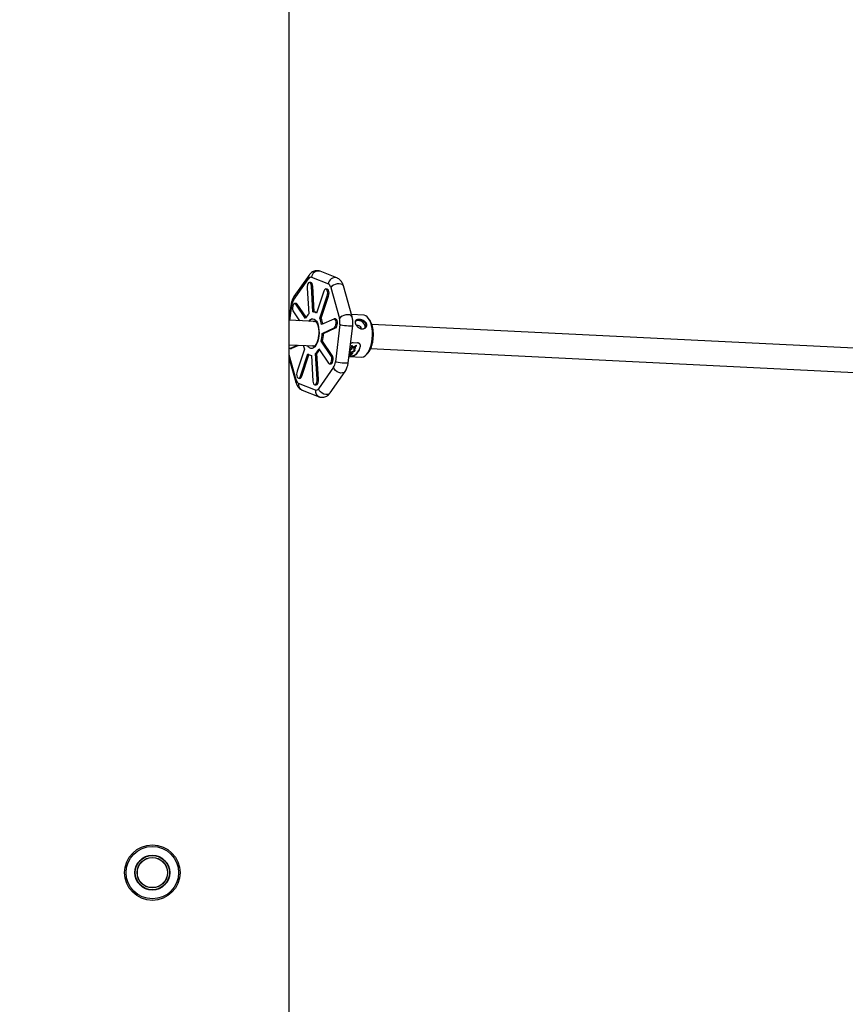
# Model space of a CAD drawing. Units: millimetres. Extents: x -5000 to 5000, y -5000 to 5000.
# Drawn here: x 744 to 1287, y 1513 to 2161 of the extents above; entities that cross this region are included whole.
import ezdxf

# ---------------------------------------------------------------- set-up
doc = ezdxf.new("R2010")
doc.units = ezdxf.units.MM

msp = doc.modelspace()

# ---------------------------------------------------------------- linework, layer by layer
at = {"color": 7, "linetype": 'Continuous', "lineweight": 25}
for p, q in [((920.78, 868.06), (920.78, 2455.4)), ((923.61, 1976.75), (933.55, 1990.94)), ((933.85, 1993.32), (923.91, 1979.14)), ((935.47, 1991.83), (946.56, 1987.45)), ((952.21, 1991.44), (941.12, 1995.82)), ((932.62, 1984.77), (933.68, 1967.78)), ((935.03, 1988.37), (934.14, 1988.41)), ((936.42, 1969.06), (935.37, 1986.05)), ((935.37, 1986.05), (936.26, 1986.01)), ((937.31, 1969.03), (936.26, 1986.01)), ((945.75, 1984.13), (944.86, 1984.17)), ((948.11, 1985.18), (953.85, 1964.8)), ((962.18, 1965.83), (956.43, 1986.21)), ((943.62, 1982.8), (938.73, 1968.15)), ((940.93, 1964.92), (945.82, 1979.56)), ((941.81, 1964.88), (946.7, 1979.52)), ((945.82, 1979.56), (946.7, 1979.52)), ((921.95, 1973.56), (920.78, 1963.91)), ((925.42, 1974.66), (924.54, 1974.7)), ((931.61, 1964.84), (925.23, 1974.23)), ((925.23, 1974.23), (926.12, 1974.18)), ((931.99, 1965.55), (926.12, 1974.18)), ((923.55, 1969.18), (927.62, 1963.19)), ((937.49, 1969.02), (936.6, 1969.06)), ((940.93, 1964.92), (941.81, 1964.88)), ((950.09, 1964.4), (942.12, 1960.69)), ((951.31, 1964.43), (950.42, 1964.47)), ((969.83, 1966.93), (961.75, 1967.32)), ((973.93, 1963.44), (973.02, 1964.77)), ((938.21, 1962.67), (920.73, 1963.53)), ((937.49, 1962.71), (937.96, 1962.9)), ((942.48, 1954.83), (950.45, 1958.55)), ((943.37, 1954.79), (951.34, 1958.51)), ((950.45, 1958.55), (951.34, 1958.51)), ((954.11, 1960.69), (951.14, 1936.26)), ((959.6, 1935.52), (962.57, 1959.96)), ((1330.03, 1943.44), (975.06, 1960.86)), ((942.48, 1954.83), (943.37, 1954.79)), ((920.78, 1947.51), (937.4, 1946.69)), ((921.38, 1945.08), (922.26, 1945.04)), ((921.7, 1945.15), (926.2, 1947.24)), ((921.7, 1945.15), (922.59, 1945.11)), ((922.26, 1945.04), (922.59, 1945.11)), ((922.59, 1945.11), (927.08, 1947.2)), ((930.87, 1944.64), (925.98, 1930)), ((937.27, 1946.45), (936.71, 1946.73)), ((940.18, 1944.72), (946.56, 1935.33)), ((948.25, 1940.38), (941.87, 1949.76)), ((941.87, 1949.76), (942.75, 1949.72)), ((949.14, 1940.33), (942.75, 1949.72)), ((961.33, 1945.24), (961.3, 1945.3)), ((964.44, 1945.09), (961.33, 1945.24)), ((961.4, 1945.55), (962.58, 1945.49)), ((961.43, 1945.49), (961.4, 1945.55)), ((961.43, 1945.49), (962.61, 1945.43)), ((961.67, 1944.66), (961.64, 1944.72)), ((961.86, 1946.7), (961.82, 1946.75)), ((961.98, 1947.09), (961.94, 1947.14)), ((962.61, 1945.43), (962.58, 1945.49)), ((962.88, 1945.57), (962.85, 1945.63)), ((962.96, 1948.88), (965.62, 1948.75)), ((963, 1945.47), (964.5, 1945.39)), ((963.04, 1945.41), (964.54, 1945.33)), ((963.35, 1944.37), (963.32, 1944.43)), ((963.63, 1944.56), (963.6, 1944.63)), ((964.54, 1945.33), (964.5, 1945.39)), ((965.12, 1947.06), (965.08, 1947.1)), ((967.55, 1945.95), (967.46, 1946.09)), ((974.36, 1944.88), (1329.28, 1927.46)), ((920.78, 1938.27), (925.12, 1922.87)), ((928.18, 1926.76), (933.07, 1941.4)), ((929.06, 1926.72), (933.8, 1940.9)), ((935.2, 1940.49), (935.37, 1940.49)), ((935.37, 1940.49), (936.42, 1923.5)), ((939.17, 1924.78), (938.12, 1941.77)), ((938.12, 1941.77), (939.01, 1941.73)), ((940.06, 1924.74), (939.01, 1941.73)), ((948.25, 1940.38), (949.14, 1940.33)), ((960.12, 1939.77), (968.48, 1939.36)), ((960.16, 1940.13), (960.28, 1940.12)), ((960.17, 1940.22), (960.28, 1940.22)), ((961.11, 1940.51), (960.21, 1940.55)), ((960.23, 1940.65), (961.25, 1940.6)), ((960.24, 1940.75), (961.24, 1940.7)), ((960.43, 1940.96), (960.26, 1940.97)), ((960.28, 1941.1), (960.55, 1941.08)), ((960.28, 1940.12), (960.28, 1940.22)), ((960.29, 1941.19), (960.54, 1941.17)), ((961.25, 1941.8), (960.37, 1941.84)), ((960.39, 1942.01), (961.4, 1941.96)), ((960.4, 1942.09), (961.38, 1942.04)), ((960.55, 1941.08), (960.54, 1941.17)), ((960.97, 1941.07), (960.96, 1941.16)), ((961.25, 1940.6), (961.24, 1940.7)), ((961.4, 1941.96), (961.38, 1942.04)), ((961.5, 1942.54), (961.48, 1942.62)), ((961.92, 1941.38), (961.9, 1941.47)), ((963.24, 1939.95), (963.23, 1940.2)), ((963.42, 1943.46), (963.39, 1943.53)), ((971.86, 1941.19), (972.92, 1942.45)), ((949.96, 1932.71), (940.02, 1918.53)), ((947.26, 1934.86), (948.15, 1934.81)), ((926.93, 1925.38), (927.82, 1925.34)), ((928.18, 1926.76), (929.06, 1926.72)), ((939.17, 1924.78), (940.06, 1924.74)), ((947.7, 1915.75), (957.64, 1929.94)), ((938.1, 1917.63), (927, 1922.02)), ((937.65, 1921.15), (938.54, 1921.1)), ((929.34, 1917.63), (940.43, 1913.25))]:
    msp.add_line(p, q, dxfattribs=at)
at = {"color": 8, "linetype": 'Continuous', "lineweight": 25}
for p, q in [((921.25, 1963.51), (922.42, 1973.21)), ((925.46, 1924.29), (920.78, 1940.89))]:
    msp.add_line(p, q, dxfattribs=at)
at = {"color": 7, "linetype": 'Continuous', "lineweight": 25, "flags": 128}
for points in [[(935.37, 1986.05), (935.22, 1987.02), (934.93, 1987.79), (934.53, 1988.27), (934.06, 1988.41), (933.58, 1988.19), (933.15, 1987.63), (932.83, 1986.8), (932.64, 1985.81), (932.62, 1984.77)], [(936.26, 1986.01), (936.11, 1986.97), (935.82, 1987.74), (935.41, 1988.23), (935.03, 1988.37)], [(945.82, 1979.56), (946.04, 1980.52), (946.1, 1981.56), (946, 1982.55), (945.74, 1983.38), (945.36, 1983.94), (944.9, 1984.17), (944.42, 1984.04), (943.97, 1983.56), (943.62, 1982.8)], [(946.7, 1979.52), (946.93, 1980.48), (946.99, 1981.52), (946.88, 1982.51), (946.63, 1983.34), (946.24, 1983.9), (945.78, 1984.13), (945.75, 1984.13)], [(925.23, 1974.23), (924.8, 1974.63), (924.33, 1974.68), (923.86, 1974.37), (923.45, 1973.73), (923.16, 1972.86), (923.01, 1971.84), (923.04, 1970.81), (923.22, 1969.89), (923.55, 1969.18)], [(926.12, 1974.18), (925.69, 1974.58), (925.42, 1974.66)], [(950.45, 1958.55), (950.91, 1958.94), (951.29, 1959.65), (951.55, 1960.57), (951.66, 1961.6), (951.59, 1962.62), (951.37, 1963.5), (951.02, 1964.13), (950.57, 1964.45), (950.09, 1964.4)], [(951.34, 1958.51), (951.8, 1958.9), (952.18, 1959.6), (952.44, 1960.52), (952.54, 1961.56), (952.48, 1962.57), (952.26, 1963.45), (951.9, 1964.09), (951.46, 1964.4), (951.31, 1964.43)], [(968.48, 1939.36), (968.65, 1939.36), (969.67, 1939.54), (970.69, 1940.08), (971.66, 1940.96), (972.57, 1942.15), (973.39, 1943.63), (974.1, 1945.36), (974.68, 1947.28), (975.12, 1949.36), (975.4, 1951.54), (975.53, 1953.75), (975.48, 1955.95), (975.28, 1958.08), (974.91, 1960.08), (974.4, 1961.91), (973.75, 1963.5), (972.98, 1964.83), (972.12, 1965.85), (971.17, 1966.54), (970.18, 1966.89), (969.83, 1966.93)], [(936.6, 1962.75), (937.23, 1962.97), (937.64, 1963)], [(970.62, 1958.23), (970.74, 1958.59), (970.79, 1959.49), (970.51, 1960.46), (969.95, 1961.4), (969.13, 1962.23), (968.14, 1962.87), (967.07, 1963.27), (966.01, 1963.39), (965.05, 1963.23), (964.36, 1962.85)], [(965.13, 1960.14), (965.33, 1960.24), (965.9, 1960.32), (966.52, 1960.19), (967.11, 1959.85), (967.58, 1959.37), (967.85, 1958.81), (967.89, 1958.27), (967.73, 1957.89)], [(920.78, 1945.43), (920.78, 1945.42), (921.22, 1945.11), (921.7, 1945.15)], [(936.87, 1946.42), (936.43, 1946.48), (935.82, 1946.77)], [(946.56, 1935.33), (946.99, 1934.93), (947.47, 1934.88), (947.94, 1935.19), (948.34, 1935.82), (948.64, 1936.7), (948.78, 1937.71), (948.76, 1938.75), (948.57, 1939.67), (948.25, 1940.38)], [(948.15, 1934.81), (948.35, 1934.84), (948.82, 1935.15), (949.23, 1935.78), (949.52, 1936.65), (949.67, 1937.67), (949.65, 1938.7), (949.46, 1939.63), (949.14, 1940.33)], [(925.98, 1930), (925.76, 1929.03), (925.69, 1928), (925.8, 1927), (926.06, 1926.17), (926.44, 1925.61), (926.9, 1925.38), (927.38, 1925.52), (927.82, 1925.99), (928.18, 1926.76)], [(936.42, 1923.5), (936.57, 1922.54), (936.86, 1921.77), (937.27, 1921.29), (937.74, 1921.15), (938.22, 1921.37), (938.64, 1921.93), (938.97, 1922.75), (939.15, 1923.74), (939.17, 1924.78)], [(938.54, 1921.1), (938.63, 1921.1), (939.1, 1921.33), (939.53, 1921.88), (939.85, 1922.71), (940.04, 1923.7), (940.06, 1924.74)]]:
    msp.add_lwpolyline(points, dxfattribs=at)
at = {"color": 8, "linetype": 'Continuous', "lineweight": 25, "flags": 128}
for points in [[(956.43, 1986.21), (956.29, 1986.53), (955.72, 1987.07), (954.82, 1987.43), (953.67, 1987.56), (952.38, 1987.46), (951.07, 1987.13), (949.84, 1986.61), (948.83, 1985.94), (948.11, 1985.18)], [(921.95, 1973.56), (922.01, 1973.44), (922.42, 1973.21)], [(933.69, 1962.9), (933.82, 1963.07), (934.62, 1963.91), (935.46, 1964.41), (936.32, 1964.57), (937.17, 1964.37), (937.97, 1963.83), (938.69, 1962.96), (939.32, 1961.79), (939.82, 1960.37)], [(962.18, 1965.83), (962.04, 1966.15), (961.47, 1966.69), (960.57, 1967.05), (959.42, 1967.18), (958.13, 1967.08), (956.81, 1966.75), (955.59, 1966.23), (954.57, 1965.56), (953.85, 1964.8)], [(939.82, 1960.37), (940.17, 1958.75), (940.38, 1956.98), (940.42, 1955.14), (940.3, 1953.28), (940.02, 1951.48), (939.59, 1949.79), (939.02, 1948.29), (938.35, 1947.02), (937.58, 1946.03), (936.76, 1945.35), (935.9, 1945.02), (935.04, 1945.04), (934.22, 1945.41), (933.45, 1946.12), (932.91, 1946.91)], [(962.57, 1959.96), (962.43, 1959.83), (961.9, 1959.72), (961.03, 1959.68), (959.88, 1959.72), (958.58, 1959.82), (957.23, 1959.99), (955.96, 1960.21), (954.89, 1960.45), (954.11, 1960.69)], [(957.64, 1929.94), (956.93, 1929.27), (955.94, 1928.89), (954.77, 1928.85), (953.53, 1929.13), (952.32, 1929.73), (951.27, 1930.58), (950.45, 1931.6), (949.96, 1932.71)], [(959.6, 1935.52), (959.46, 1935.39), (958.94, 1935.28), (958.06, 1935.24), (956.92, 1935.28), (955.62, 1935.38), (954.27, 1935.55), (953, 1935.77), (951.93, 1936.01), (951.14, 1936.26)], [(925.12, 1922.87), (925.11, 1923.51), (925.46, 1924.29)], [(947.7, 1915.75), (946.99, 1915.09), (946, 1914.71), (944.83, 1914.66), (943.59, 1914.95), (942.38, 1915.54), (941.33, 1916.39), (940.52, 1917.42), (940.02, 1918.53)]]:
    msp.add_lwpolyline(points, dxfattribs=at)
at = {"color": 7, "linetype": 'Continuous', "lineweight": 25}
for centre, radius in [((0, 0), 5000), ((830.78, 1600), 18.25), ((830.78, 1600), 17.25), ((830.78, 1600), 11.44), ((830.78, 1600), 11.28), ((830.78, 1600), 10.02), ((830.78, 1600), 9.87)]:
    msp.add_circle(centre, radius, dxfattribs=at)
at = {"color": 8, "linetype": 'Continuous', "lineweight": 25}
for centre, radius, start, end in [((936.12, 1991.82), 2.73, 146.53635, 198.88777), ((939.88, 1991.58), 4.42, 73.77175, 176.72883), ((950.98, 1987.2), 4.42, 73.84546, 176.72486), ((926.19, 1977.64), 2.73, 146.50298, 198.88927), ((930.98, 1921.32), 4.04, 170.13263, 246.03253), ((942.07, 1916.94), 4.04, 170.13182, 246.0559)]:
    msp.add_arc(centre, radius, start, end, dxfattribs=at)
at = {"color": 7, "linetype": 'Continuous', "lineweight": 25}
for centre, radius, start, end in [((941.09, 1960.39), 10.47, 135.09458, 154.86274), ((936.36, 1965.54), 3.53, 47.90039, 88.9832), ((937.3, 1965.75), 3.27, 61.07884, 86.71541), ((923.27, 1957.66), 19.09, 9.13555, 22.35708), ((924.44, 1957.71), 18.79, 10.28126, 22.40707), ((912.5, 1955.9), 30, 348.19804, 357.9693), ((913.39, 1955.85), 30, 348.19804, 357.9693), ((946.54, 1951.22), 17, 194.17118, 202.7756), ((930.7, 1949.16), 10.47, 315.09458, 334.86274), ((944.68, 1952.07), 17.95, 337.85251, 338.70256), ((944.59, 1952.05), 18.08, 337.85251, 338.70256), ((941.13, 1953.31), 21.71, 342.40792, 343.47591), ((941.01, 1953.31), 21.87, 342.40792, 343.47591), ((958.23, 1948.25), 9.48, 301.78289, 346.81377), ((958.16, 1948.16), 9.65, 301.78289, 346.81377), ((947.69, 1951.9), 18.08, 337.85251, 338.70256), ((943.84, 1953.24), 22.16, 342.80184, 343.79078), ((935.43, 1944.02), 3.53, 227.90039, 268.9832), ((932.01, 1948.76), 9.91, 314.83573, 331.07283), ((959.25, 1943.27), 3.32, 285.46287, 288.09485), ((958.69, 1944.42), 4.6, 301.71285, 303.8299), ((927.45, 1926.92), 1.62, 282.91655, 352.82591)]:
    msp.add_arc(centre, radius, start, end, dxfattribs=at)
for points, knots in [([(941.1, 1995.79), (940.92, 1995.87), (940.35, 1996.12), (939.27, 1996.26), (937.92, 1996.18), (936.62, 1995.75), (935.45, 1995.05), (934.53, 1994.23), (934.07, 1993.59), (933.87, 1993.31)], [0, 0, 0, 0, 0.068788, 0.223206, 0.382467, 0.54985, 0.707768, 0.87428, 1, 1, 1, 1]), ([(956.43, 1986.21), (956.42, 1986.22), (956.33, 1986.64), (956.03, 1987.42), (955.5, 1988.54), (954.79, 1989.57), (953.9, 1990.47), (953.03, 1991.11), (952.41, 1991.33), (952.19, 1991.41)], [0, 0, 0, 0, 0.006629, 0.177461, 0.35739, 0.541082, 0.722611, 0.90178, 1, 1, 1, 1]), ([(923.93, 1979.13), (923.85, 1979.02), (923.48, 1978.55), (923.01, 1977.58), (922.54, 1976.37), (922.24, 1975.25), (922.05, 1974.34), (921.99, 1973.79), (921.96, 1973.56)], [0, 0, 0, 0, 0.0721754, 0.3153263, 0.5542186, 0.7326884, 0.8894043, 1, 1, 1, 1]), ([(962.67, 1961.12), (962.68, 1961.73), (962.69, 1962.57), (962.59, 1963.78), (962.45, 1964.76), (962.27, 1965.47), (962.17, 1965.83)], [0, 0, 0, 0, 0.372047, 0.518216, 0.760915, 1, 1, 1, 1]), ([(964.48, 1961.52), (964.46, 1961.57), (964.43, 1961.68), (964.4, 1961.84), (964.37, 1961.99), (964.35, 1962.14), (964.34, 1962.29), (964.34, 1962.53), (964.37, 1962.85), (964.47, 1963.21), (964.65, 1963.53), (964.87, 1963.76), (965.1, 1963.93), (965.32, 1964.06), (965.5, 1964.12), (965.58, 1964.15)], [0, 0, 0, 0, 0.0414765, 0.0827922, 0.124045, 0.1653331, 0.2067546, 0.2484066, 0.3751034, 0.5022277, 0.6250525, 0.747847, 0.8324013, 0.9161826, 1, 1, 1, 1]), ([(964.45, 1963), (964.48, 1963.11), (964.63, 1963.53), (965.23, 1963.8), (965.99, 1963.97), (966.44, 1963.96), (966.67, 1963.96)], [0, 0, 0, 0, 0.1463779, 0.5725055, 0.7869124, 1, 1, 1, 1]), ([(971.37, 1960.89), (971.3, 1961.1), (971.14, 1961.53), (970.59, 1962.31), (969.61, 1963.14), (968.37, 1963.68), (967.37, 1963.92), (966.64, 1964.01), (965.97, 1963.99), (965.2, 1963.83), (964.63, 1963.59), (964.5, 1963.23), (964.48, 1963.18)], [0, 0, 0, 0, 0.0810923, 0.1625082, 0.3244766, 0.4864516, 0.5679529, 0.648939, 0.7298954, 0.8114275, 0.9734025, 1, 1, 1, 1]), ([(965.58, 1964.15), (965.63, 1964.16), (965.72, 1964.19), (965.87, 1964.22), (966.02, 1964.25), (966.18, 1964.27), (966.34, 1964.29), (966.51, 1964.29), (966.68, 1964.3), (966.92, 1964.29), (967.22, 1964.26), (967.59, 1964.21), (967.97, 1964.13), (968.23, 1964.05), (968.36, 1964.01)], [0, 0, 0, 0, 0.063439, 0.126276, 0.188677, 0.250811, 0.312849, 0.374964, 0.437327, 0.500109, 0.623155, 0.746472, 0.872972, 1, 1, 1, 1]), ([(966.67, 1963.96), (966.73, 1963.96), (966.84, 1963.95), (967.02, 1963.93), (967.2, 1963.91), (967.38, 1963.88), (967.56, 1963.84), (967.75, 1963.8), (967.93, 1963.75), (968.3, 1963.65), (968.86, 1963.44), (969.55, 1963.08), (970.17, 1962.63), (970.61, 1962.19), (970.9, 1961.81), (971.08, 1961.52), (971.23, 1961.21), (971.3, 1961), (971.33, 1960.89)], [0, 0, 0, 0, 0.03137, 0.062542, 0.093597, 0.124618, 0.155688, 0.186889, 0.218304, 0.250011, 0.374532, 0.500029, 0.625188, 0.750041, 0.813011, 0.875257, 0.937384, 1, 1, 1, 1]), ([(968.36, 1964.01), (968.42, 1963.99), (968.55, 1963.95), (968.73, 1963.88), (968.91, 1963.81), (969.1, 1963.73), (969.27, 1963.65), (969.56, 1963.5), (969.95, 1963.27), (970.4, 1962.92), (970.81, 1962.53), (971.11, 1962.15), (971.32, 1961.8), (971.47, 1961.49), (971.54, 1961.28), (971.57, 1961.17)], [0, 0, 0, 0, 0.041974, 0.083839, 0.125695, 0.167646, 0.20979, 0.252229, 0.375014, 0.49785, 0.624964, 0.751671, 0.834715, 0.917229, 1, 1, 1, 1]), ([(939.7, 1959.9), (939.76, 1959.67), (939.94, 1959), (940.14, 1957.77), (940.27, 1956.19), (940.25, 1954.55), (940.1, 1952.91), (939.82, 1951.34), (939.42, 1949.9), (938.94, 1948.67), (938.39, 1947.68), (937.84, 1946.97), (937.35, 1946.57), (937.02, 1946.43), (936.9, 1946.43), (936.84, 1946.43)], [0, 0, 0, 0, 0.043246, 0.125463, 0.208522, 0.292204, 0.376131, 0.459898, 0.543092, 0.625306, 0.706094, 0.785119, 0.86272, 0.9408, 1, 1, 1, 1]), ([(937.64, 1962.99), (937.69, 1962.99), (937.81, 1962.99), (938.1, 1962.83), (938.54, 1962.42), (939.01, 1961.72), (939.41, 1960.85), (939.62, 1960.18), (939.7, 1959.9)], [0, 0, 0, 0, 0.135886, 0.319182, 0.494929, 0.682019, 0.8689, 1, 1, 1, 1]), ([(962.56, 1959.96), (962.58, 1960.13), (962.63, 1960.52), (962.66, 1960.91), (962.67, 1961.12)], [0, 0, 0, 0, 0.449023, 1, 1, 1, 1]), ([(967.29, 1958.11), (967.23, 1958.14), (967.12, 1958.2), (966.95, 1958.29), (966.79, 1958.39), (966.63, 1958.5), (966.47, 1958.62), (966.22, 1958.82), (965.89, 1959.13), (965.5, 1959.57), (965.16, 1960.04), (964.9, 1960.48), (964.71, 1960.87), (964.57, 1961.2), (964.51, 1961.41), (964.48, 1961.52)], [0, 0, 0, 0, 0.041974, 0.083839, 0.125695, 0.167646, 0.20979, 0.252229, 0.375014, 0.49785, 0.624964, 0.751671, 0.834715, 0.917229, 1, 1, 1, 1]), ([(968.71, 1957.73), (968.65, 1957.73), (968.54, 1957.74), (968.36, 1957.76), (968.18, 1957.8), (967.98, 1957.84), (967.76, 1957.91), (967.52, 1958), (967.36, 1958.07), (967.29, 1958.11)], [0, 0, 0, 0, 0.123237, 0.246238, 0.369333, 0.492854, 0.66157, 0.830344, 1, 1, 1, 1]), ([(970.06, 1957.97), (970.01, 1957.95), (969.9, 1957.91), (969.74, 1957.85), (969.57, 1957.81), (969.35, 1957.76), (969.06, 1957.72), (968.83, 1957.73), (968.71, 1957.73)], [0, 0, 0, 0, 0.127371, 0.254139, 0.38065, 0.507251, 0.7538, 1, 1, 1, 1]), ([(971.57, 1961.17), (971.59, 1961.12), (971.61, 1961.01), (971.64, 1960.85), (971.66, 1960.69), (971.68, 1960.53), (971.68, 1960.37), (971.66, 1960.1), (971.6, 1959.73), (971.43, 1959.28), (971.19, 1958.87), (970.91, 1958.55), (970.63, 1958.3), (970.36, 1958.12), (970.16, 1958.02), (970.06, 1957.97)], [0, 0, 0, 0, 0.0414765, 0.0827922, 0.124045, 0.1653331, 0.2067546, 0.2484066, 0.3751034, 0.5022277, 0.6250525, 0.747847, 0.8324013, 0.9161826, 1, 1, 1, 1]), ([(971.33, 1960.89), (971.38, 1960.67), (971.46, 1960.25), (971.4, 1959.45), (971.11, 1958.97), (970.92, 1958.66)], [0, 0, 0, 0, 0.2722453, 0.5455526, 1, 1, 1, 1]), ([(970.96, 1958.63), (971.14, 1958.94), (971.44, 1959.43), (971.51, 1960.24), (971.42, 1960.67), (971.37, 1960.89)], [0, 0, 0, 0, 0.454449, 0.727759, 1, 1, 1, 1]), ([(972.89, 1942.48), (973.04, 1942.64), (973.53, 1943.18), (974.26, 1944.52), (975.03, 1946.4), (975.62, 1948.56), (976.01, 1950.9), (976.19, 1953.31), (976.15, 1955.72), (975.91, 1958.04), (975.57, 1959.41), (975.41, 1960.1)], [0, 0, 0, 0, 0.0520121, 0.1705106, 0.2890091, 0.4075076, 0.5260061, 0.6445045, 0.763003, 0.8815015, 1, 1, 1, 1]), ([(975.41, 1960.1), (975.2, 1960.72), (974.78, 1961.97), (974.25, 1963.07), (973.93, 1963.44), (973.93, 1963.44)], [0, 0, 0, 0, 0.496016, 0.992033, 1, 1, 1, 1]), ([(960.61, 1943.8), (960.63, 1943.83), (960.71, 1943.96), (960.94, 1944.19), (961.27, 1944.46), (961.53, 1944.59), (961.67, 1944.66)], [0, 0, 0, 0, 0.101321, 0.401369, 0.700998, 1, 1, 1, 1]), ([(960.62, 1943.94), (960.63, 1943.95), (960.7, 1944.06), (960.91, 1944.26), (961.24, 1944.53), (961.5, 1944.66), (961.64, 1944.72)], [0, 0, 0, 0, 0.033826, 0.355924, 0.678005, 1, 1, 1, 1]), ([(961.76, 1944.44), (961.73, 1944.43), (961.7, 1944.41), (961.66, 1944.39), (961.64, 1944.39), (961.63, 1944.38), (961.62, 1944.37), (961.61, 1944.37), (961.61, 1944.37), (961.6, 1944.36), (961.6, 1944.36), (961.57, 1944.34), (961.54, 1944.33), (961.51, 1944.31), (961.49, 1944.3), (961.47, 1944.28), (961.46, 1944.27), (961.4, 1944.23), (961.35, 1944.2), (961.28, 1944.15), (961.26, 1944.13), (961.23, 1944.1), (961.21, 1944.09), (961.19, 1944.07), (961.18, 1944.06), (961.13, 1944.02), (961.09, 1943.98), (961.02, 1943.9), (960.98, 1943.86), (960.93, 1943.8), (960.92, 1943.77), (960.9, 1943.74), (960.89, 1943.73), (960.88, 1943.72), (960.87, 1943.71), (960.87, 1943.71), (960.87, 1943.7), (960.86, 1943.7), (960.86, 1943.7), (960.84, 1943.67), (960.82, 1943.63), (960.79, 1943.57)], [0, 0, 0, 0, 0.0625, 0.0625, 0.09375, 0.09375, 0.109375, 0.109375, 0.117188, 0.117188, 0.125, 0.125, 0.1875, 0.1875, 0.21875, 0.21875, 0.25, 0.25, 0.375, 0.375, 0.4375, 0.4375, 0.46875, 0.46875, 0.5, 0.5, 0.625, 0.625, 0.75, 0.75, 0.8125, 0.8125, 0.84375, 0.84375, 0.859375, 0.859375, 0.867188, 0.867188, 0.875, 0.875, 1, 1, 1, 1]), ([(961.15, 1948.31), (961.4, 1948.47), (961.97, 1948.84), (962.6, 1948.87), (962.96, 1948.88)], [0, 0, 0, 0, 0.42296, 1, 1, 1, 1]), ([(963.32, 1944.43), (963.35, 1944.4), (963.4, 1944.34), (963.47, 1944.2), (963.53, 1944.02), (963.51, 1943.81), (963.46, 1943.65), (963.41, 1943.57), (963.39, 1943.53)], [0, 0, 0, 0, 0.125142, 0.250236, 0.500027, 0.749779, 0.874864, 1, 1, 1, 1]), ([(963.42, 1943.46), (963.44, 1943.49), (963.45, 1943.51), (963.46, 1943.54), (963.47, 1943.55), (963.47, 1943.56), (963.47, 1943.56), (963.48, 1943.57), (963.48, 1943.57), (963.48, 1943.58), (963.48, 1943.58), (963.5, 1943.62), (963.51, 1943.66), (963.54, 1943.78), (963.55, 1943.87), (963.54, 1943.98), (963.53, 1944.02), (963.51, 1944.09), (963.5, 1944.13), (963.47, 1944.19), (963.47, 1944.2), (963.45, 1944.23), (963.45, 1944.24), (963.44, 1944.25), (963.44, 1944.25), (963.43, 1944.26), (963.43, 1944.26), (963.43, 1944.26), (963.43, 1944.27), (963.43, 1944.27), (963.42, 1944.27), (963.41, 1944.29), (963.39, 1944.32), (963.35, 1944.37)], [0, 0, 0, 0, 0.0625, 0.0625, 0.09375, 0.09375, 0.109375, 0.109375, 0.117188, 0.117188, 0.125, 0.125, 0.25, 0.25, 0.5, 0.5, 0.625, 0.625, 0.75, 0.75, 0.8125, 0.8125, 0.84375, 0.84375, 0.859375, 0.859375, 0.867188, 0.867188, 0.871094, 0.871094, 0.875, 0.875, 1, 1, 1, 1]), ([(963.6, 1944.63), (963.67, 1944.55), (963.76, 1944.47), (963.78, 1944.37), (963.79, 1944.36)], [0, 0, 0, 0, 0.88975, 1, 1, 1, 1]), ([(963.63, 1944.56), (963.64, 1944.55), (963.65, 1944.54), (963.67, 1944.52), (963.67, 1944.52), (963.68, 1944.51), (963.68, 1944.51), (963.68, 1944.51), (963.68, 1944.51), (963.68, 1944.51), (963.68, 1944.51), (963.69, 1944.5), (963.7, 1944.49), (963.72, 1944.47), (963.72, 1944.46), (963.75, 1944.43), (963.76, 1944.41), (963.78, 1944.38), (963.79, 1944.37), (963.8, 1944.35), (963.8, 1944.33), (963.83, 1944.28), (963.85, 1944.24), (963.87, 1944.17), (963.87, 1944.14), (963.88, 1944.11), (963.88, 1944.09), (963.89, 1944.07), (963.89, 1944.06), (963.89, 1944), (963.89, 1943.95), (963.89, 1943.87), (963.88, 1943.85), (963.88, 1943.81), (963.87, 1943.8), (963.87, 1943.78), (963.87, 1943.77), (963.87, 1943.76), (963.86, 1943.75), (963.85, 1943.7), (963.83, 1943.65), (963.81, 1943.58), (963.8, 1943.57), (963.79, 1943.55), (963.79, 1943.54), (963.79, 1943.53), (963.79, 1943.53), (963.78, 1943.53), (963.78, 1943.52), (963.78, 1943.52), (963.78, 1943.52), (963.77, 1943.5), (963.76, 1943.48), (963.74, 1943.44)], [0, 0, 0, 0, 0.03125, 0.03125, 0.046875, 0.046875, 0.054688, 0.054688, 0.058594, 0.058594, 0.0625, 0.0625, 0.09375, 0.09375, 0.125, 0.125, 0.1875, 0.1875, 0.21875, 0.21875, 0.25, 0.25, 0.375, 0.375, 0.4375, 0.4375, 0.46875, 0.46875, 0.5, 0.5, 0.625, 0.625, 0.6875, 0.6875, 0.71875, 0.71875, 0.734375, 0.734375, 0.75, 0.75, 0.875, 0.875, 0.90625, 0.90625, 0.921875, 0.921875, 0.929688, 0.929688, 0.933594, 0.933594, 0.9375, 0.9375, 1, 1, 1, 1]), ([(967.55, 1945.95), (967.57, 1945.99), (967.59, 1946.08), (967.62, 1946.2), (967.65, 1946.33), (967.67, 1946.5), (967.68, 1946.71), (967.66, 1947.03), (967.56, 1947.43), (967.33, 1947.86), (967, 1948.23), (966.67, 1948.46), (966.37, 1948.6), (966.13, 1948.68), (965.88, 1948.73), (965.7, 1948.75), (965.62, 1948.75)], [0, 0, 0, 0, 0.031508, 0.062936, 0.094361, 0.125858, 0.188191, 0.250495, 0.375606, 0.500053, 0.625041, 0.74985, 0.812195, 0.874567, 0.937222, 1, 1, 1, 1]), ([(967.22, 1947.93), (967.36, 1947.65), (967.58, 1947.23), (967.59, 1946.58), (967.51, 1946.25), (967.46, 1946.09)], [0, 0, 0, 0, 0.494247, 0.7473, 1, 1, 1, 1]), ([(963.23, 1940.2), (963.13, 1940.16), (962.93, 1940.09), (962.38, 1940), (961.51, 1939.97), (960.64, 1940), (960.21, 1940.02), (960.15, 1940.02)], [0, 0, 0, 0, 0.157677, 0.315575, 0.631131, 0.948938, 1, 1, 1, 1]), ([(963.24, 1939.95), (963.14, 1939.91), (962.94, 1939.84), (962.38, 1939.76), (961.51, 1939.72), (960.67, 1939.75), (960.27, 1939.77), (960.25, 1939.77)], [0, 0, 0, 0, 0.164141, 0.327603, 0.653374, 0.978895, 1, 1, 1, 1]), ([(961.11, 1940.95), (961.08, 1940.95), (961.05, 1940.95), (961.01, 1940.95), (961, 1940.95), (960.97, 1940.95), (960.95, 1940.95), (960.93, 1940.95), (960.92, 1940.95), (960.9, 1940.95), (960.9, 1940.95), (960.88, 1940.95), (960.87, 1940.95), (960.83, 1940.95), (960.8, 1940.95), (960.74, 1940.95), (960.7, 1940.95), (960.65, 1940.95), (960.62, 1940.95), (960.59, 1940.96), (960.58, 1940.96), (960.57, 1940.96), (960.56, 1940.96), (960.55, 1940.96), (960.54, 1940.96), (960.5, 1940.96), (960.46, 1940.96), (960.43, 1940.96)], [0, 0, 0, 0, 0.125, 0.125, 0.1875, 0.1875, 0.25, 0.25, 0.28125, 0.28125, 0.3125, 0.3125, 0.375, 0.375, 0.5, 0.5, 0.625, 0.625, 0.75, 0.75, 0.78125, 0.78125, 0.8125, 0.8125, 0.875, 0.875, 1, 1, 1, 1]), ([(961.36, 1942.36), (961.15, 1942.38), (960.84, 1942.42), (960.58, 1942.56), (960.5, 1942.65), (960.47, 1942.68)], [0, 0, 0, 0, 0.54851, 0.819638, 1, 1, 1, 1]), ([(960.96, 1941.16), (960.94, 1941.16), (960.89, 1941.16), (960.79, 1941.16), (960.68, 1941.17), (960.59, 1941.17), (960.54, 1941.17)], [0, 0, 0, 0, 0.147858, 0.363663, 0.647674, 1, 1, 1, 1]), ([(960.79, 1943.57), (960.78, 1943.55), (960.77, 1943.53), (960.75, 1943.51), (960.75, 1943.5), (960.74, 1943.49), (960.74, 1943.49), (960.74, 1943.48), (960.74, 1943.48), (960.74, 1943.48), (960.74, 1943.47), (960.72, 1943.44), (960.71, 1943.41), (960.69, 1943.34), (960.68, 1943.31), (960.67, 1943.26), (960.67, 1943.25), (960.66, 1943.22), (960.66, 1943.22), (960.66, 1943.2), (960.66, 1943.2), (960.66, 1943.19), (960.66, 1943.19), (960.66, 1943.17), (960.66, 1943.16), (960.66, 1943.13), (960.66, 1943.13), (960.66, 1943.11), (960.66, 1943.1), (960.66, 1943.08), (960.66, 1943.07), (960.67, 1943.04), (960.67, 1943.04), (960.67, 1943.02), (960.67, 1943.02), (960.68, 1942.98), (960.69, 1942.96), (960.71, 1942.9), (960.72, 1942.88), (960.75, 1942.83), (960.77, 1942.81), (960.81, 1942.77), (960.83, 1942.75), (960.88, 1942.71), (960.91, 1942.69), (960.95, 1942.67), (960.97, 1942.66), (961, 1942.64), (961.02, 1942.64), (961.07, 1942.62), (961.1, 1942.6), (961.17, 1942.58), (961.21, 1942.57), (961.27, 1942.56), (961.29, 1942.56), (961.32, 1942.55), (961.33, 1942.55), (961.35, 1942.55), (961.35, 1942.55), (961.36, 1942.55), (961.36, 1942.55), (961.37, 1942.55), (961.37, 1942.55), (961.41, 1942.54), (961.45, 1942.54), (961.5, 1942.54)], [0, 0, 0, 0, 0.03125, 0.03125, 0.046875, 0.046875, 0.054688, 0.054688, 0.058594, 0.058594, 0.0625, 0.0625, 0.125, 0.125, 0.1875, 0.1875, 0.21875, 0.21875, 0.234375, 0.234375, 0.242188, 0.242188, 0.25, 0.25, 0.28125, 0.28125, 0.296875, 0.296875, 0.3125, 0.3125, 0.34375, 0.34375, 0.359375, 0.359375, 0.375, 0.375, 0.4375, 0.4375, 0.5, 0.5, 0.5625, 0.5625, 0.625, 0.625, 0.6875, 0.6875, 0.71875, 0.71875, 0.75, 0.75, 0.8125, 0.8125, 0.875, 0.875, 0.90625, 0.90625, 0.921875, 0.921875, 0.929688, 0.929688, 0.933594, 0.933594, 0.9375, 0.9375, 1, 1, 1, 1]), ([(960.68, 1943.06), (960.69, 1943.02), (960.7, 1942.92), (960.83, 1942.8), (961.05, 1942.67), (961.31, 1942.64), (961.48, 1942.62)], [0, 0, 0, 0, 0.162578, 0.372434, 0.582289, 1, 1, 1, 1]), ([(961.9, 1941.47), (961.89, 1941.46), (961.87, 1941.44), (961.82, 1941.39), (961.71, 1941.33), (961.57, 1941.26), (961.42, 1941.21), (961.32, 1941.19), (961.22, 1941.18), (961.1, 1941.16), (961, 1941.16), (960.96, 1941.16)], [0, 0, 0, 0, 0.058285, 0.124347, 0.251268, 0.49978, 0.599991, 0.674787, 0.749893, 0.874885, 1, 1, 1, 1]), ([(960.97, 1941.07), (961, 1941.07), (961.03, 1941.07), (961.06, 1941.07), (961.07, 1941.07), (961.09, 1941.07), (961.09, 1941.07), (961.1, 1941.07), (961.1, 1941.07), (961.11, 1941.07), (961.11, 1941.07), (961.13, 1941.07), (961.16, 1941.08), (961.19, 1941.08), (961.2, 1941.08), (961.23, 1941.08), (961.24, 1941.09), (961.31, 1941.09), (961.35, 1941.1), (961.44, 1941.13), (961.49, 1941.14), (961.61, 1941.18), (961.69, 1941.22), (961.79, 1941.27), (961.82, 1941.29), (961.85, 1941.32), (961.85, 1941.32), (961.86, 1941.32), (961.86, 1941.33), (961.87, 1941.33), (961.88, 1941.34), (961.89, 1941.35), (961.91, 1941.36), (961.92, 1941.38)], [0, 0, 0, 0, 0.0625, 0.0625, 0.09375, 0.09375, 0.109375, 0.109375, 0.117188, 0.117188, 0.125, 0.125, 0.1875, 0.1875, 0.21875, 0.21875, 0.25, 0.25, 0.375, 0.375, 0.5, 0.5, 0.75, 0.75, 0.875, 0.875, 0.890625, 0.890625, 0.90625, 0.90625, 0.9375, 0.9375, 1, 1, 1, 1]), ([(962.25, 1941.37), (962.23, 1941.35), (962.21, 1941.34), (962.19, 1941.32), (962.19, 1941.31), (962.18, 1941.3), (962.17, 1941.3), (962.17, 1941.3), (962.17, 1941.3), (962.16, 1941.29), (962.16, 1941.29), (962.15, 1941.28), (962.13, 1941.27), (962.1, 1941.25), (962.09, 1941.24), (962.08, 1941.23), (962.07, 1941.22), (961.98, 1941.17), (961.89, 1941.13), (961.74, 1941.07), (961.68, 1941.05), (961.57, 1941.02), (961.52, 1941.01), (961.43, 1940.99), (961.4, 1940.99), (961.35, 1940.98), (961.32, 1940.97), (961.27, 1940.97), (961.26, 1940.97), (961.23, 1940.96), (961.23, 1940.96), (961.22, 1940.96), (961.21, 1940.96), (961.21, 1940.96), (961.2, 1940.96), (961.18, 1940.96), (961.15, 1940.96), (961.11, 1940.95)], [0, 0, 0, 0, 0.0625, 0.0625, 0.09375, 0.09375, 0.109375, 0.109375, 0.117188, 0.117188, 0.125, 0.125, 0.1875, 0.1875, 0.21875, 0.21875, 0.25, 0.25, 0.5, 0.5, 0.625, 0.625, 0.75, 0.75, 0.8125, 0.8125, 0.875, 0.875, 0.90625, 0.90625, 0.921875, 0.921875, 0.929688, 0.929688, 0.9375, 0.9375, 1, 1, 1, 1]), ([(961.72, 1941.76), (961.7, 1941.76), (961.69, 1941.76), (961.65, 1941.77), (961.63, 1941.77), (961.59, 1941.77), (961.57, 1941.78), (961.55, 1941.78), (961.54, 1941.78), (961.52, 1941.78), (961.51, 1941.78), (961.51, 1941.78), (961.5, 1941.78), (961.5, 1941.78), (961.5, 1941.78), (961.5, 1941.78), (961.49, 1941.78), (961.45, 1941.79), (961.37, 1941.79), (961.25, 1941.8)], [0, 0, 0, 0, 0.125, 0.125, 0.25, 0.25, 0.375, 0.375, 0.4375, 0.4375, 0.46875, 0.46875, 0.484375, 0.484375, 0.492188, 0.492188, 0.5, 0.5, 1, 1, 1, 1]), ([(962.64, 1942.56), (962.61, 1942.55), (962.58, 1942.54), (962.54, 1942.52), (962.52, 1942.52), (962.51, 1942.51), (962.5, 1942.51), (962.49, 1942.51), (962.49, 1942.51), (962.49, 1942.51), (962.48, 1942.51), (962.46, 1942.5), (962.43, 1942.49), (962.38, 1942.47), (962.35, 1942.47), (962.26, 1942.44), (962.21, 1942.43), (962.13, 1942.41), (962.1, 1942.41), (962.04, 1942.4), (962.02, 1942.39), (961.88, 1942.37), (961.78, 1942.36), (961.64, 1942.36), (961.61, 1942.36), (961.57, 1942.36), (961.56, 1942.36), (961.54, 1942.36), (961.53, 1942.36), (961.52, 1942.36), (961.52, 1942.36), (961.51, 1942.36), (961.51, 1942.36), (961.47, 1942.36), (961.42, 1942.36), (961.36, 1942.36)], [0, 0, 0, 0, 0.0625, 0.0625, 0.09375, 0.09375, 0.109375, 0.109375, 0.117188, 0.117188, 0.125, 0.125, 0.1875, 0.1875, 0.25, 0.25, 0.375, 0.375, 0.4375, 0.4375, 0.5, 0.5, 0.75, 0.75, 0.8125, 0.8125, 0.84375, 0.84375, 0.859375, 0.859375, 0.867188, 0.867188, 0.875, 0.875, 1, 1, 1, 1]), ([(962.23, 1941.46), (962.25, 1941.48), (962.28, 1941.52), (962.33, 1941.6), (962.35, 1941.7), (962.3, 1941.8), (962.21, 1941.88), (962.12, 1941.93), (962, 1941.97), (961.83, 1942), (961.61, 1942.03), (961.46, 1942.04), (961.38, 1942.04)], [0, 0, 0, 0, 0.062567, 0.125112, 0.24988, 0.374721, 0.499609, 0.562382, 0.624693, 0.749724, 0.874849, 1, 1, 1, 1]), ([(961.4, 1941.96), (961.45, 1941.95), (961.49, 1941.95), (961.54, 1941.95), (961.56, 1941.95), (961.59, 1941.94), (961.6, 1941.94), (961.61, 1941.94), (961.61, 1941.94), (961.62, 1941.94), (961.62, 1941.94), (961.67, 1941.94), (961.7, 1941.93), (961.76, 1941.93), (961.78, 1941.92), (961.8, 1941.92), (961.81, 1941.92), (961.83, 1941.92), (961.84, 1941.92), (961.88, 1941.91), (961.92, 1941.9), (961.97, 1941.89), (961.99, 1941.89), (962.01, 1941.88), (962.02, 1941.88), (962.03, 1941.88), (962.04, 1941.88), (962.08, 1941.87), (962.11, 1941.86), (962.15, 1941.84), (962.16, 1941.83), (962.18, 1941.82), (962.18, 1941.82), (962.2, 1941.81), (962.2, 1941.81), (962.25, 1941.78), (962.28, 1941.75), (962.32, 1941.7), (962.33, 1941.68), (962.35, 1941.64), (962.35, 1941.62), (962.36, 1941.57), (962.35, 1941.53), (962.33, 1941.48), (962.32, 1941.47), (962.31, 1941.45), (962.31, 1941.45), (962.31, 1941.44), (962.3, 1941.44), (962.3, 1941.43), (962.3, 1941.43), (962.3, 1941.43), (962.3, 1941.43), (962.29, 1941.41), (962.27, 1941.39), (962.25, 1941.37)], [0, 0, 0, 0, 0.0625, 0.0625, 0.09375, 0.09375, 0.109375, 0.109375, 0.117188, 0.117188, 0.125, 0.125, 0.1875, 0.1875, 0.21875, 0.21875, 0.234375, 0.234375, 0.25, 0.25, 0.3125, 0.3125, 0.34375, 0.34375, 0.359375, 0.359375, 0.375, 0.375, 0.4375, 0.4375, 0.46875, 0.46875, 0.484375, 0.484375, 0.5, 0.5, 0.625, 0.625, 0.6875, 0.6875, 0.75, 0.75, 0.875, 0.875, 0.90625, 0.90625, 0.921875, 0.921875, 0.929688, 0.929688, 0.933594, 0.933594, 0.9375, 0.9375, 1, 1, 1, 1]), ([(963.39, 1943.53), (963.37, 1943.5), (963.34, 1943.43), (963.24, 1943.3), (963.1, 1943.15), (962.88, 1942.98), (962.62, 1942.84), (962.34, 1942.73), (962.09, 1942.67), (961.9, 1942.63), (961.76, 1942.62), (961.62, 1942.61), (961.53, 1942.62), (961.48, 1942.62)], [0, 0, 0, 0, 0.062569, 0.125122, 0.250098, 0.374438, 0.499969, 0.627143, 0.749797, 0.812341, 0.874887, 0.937434, 1, 1, 1, 1]), ([(961.5, 1942.54), (961.53, 1942.54), (961.56, 1942.54), (961.59, 1942.54), (961.6, 1942.54), (961.62, 1942.54), (961.62, 1942.54), (961.63, 1942.54), (961.63, 1942.54), (961.64, 1942.54), (961.64, 1942.54), (961.68, 1942.54), (961.73, 1942.54), (961.83, 1942.54), (961.88, 1942.55), (961.95, 1942.56), (961.97, 1942.56), (962.01, 1942.57), (962.02, 1942.57), (962.05, 1942.57), (962.06, 1942.58), (962.17, 1942.6), (962.26, 1942.62), (962.4, 1942.67), (962.45, 1942.69), (962.52, 1942.72), (962.55, 1942.73), (962.59, 1942.75), (962.62, 1942.76), (962.73, 1942.81), (962.82, 1942.86), (962.94, 1942.93), (962.97, 1942.96), (963.03, 1943), (963.05, 1943.02), (963.07, 1943.04), (963.08, 1943.04), (963.1, 1943.06), (963.11, 1943.07), (963.14, 1943.1), (963.18, 1943.13), (963.23, 1943.19), (963.26, 1943.23), (963.3, 1943.28), (963.32, 1943.29), (963.33, 1943.32), (963.34, 1943.33), (963.35, 1943.34), (963.35, 1943.34), (963.35, 1943.35), (963.36, 1943.35), (963.36, 1943.35), (963.36, 1943.36), (963.38, 1943.38), (963.4, 1943.41), (963.42, 1943.46)], [0, 0, 0, 0, 0.03125, 0.03125, 0.046875, 0.046875, 0.054688, 0.054688, 0.058594, 0.058594, 0.0625, 0.0625, 0.125, 0.125, 0.1875, 0.1875, 0.21875, 0.21875, 0.234375, 0.234375, 0.25, 0.25, 0.375, 0.375, 0.4375, 0.4375, 0.46875, 0.46875, 0.5, 0.5, 0.625, 0.625, 0.6875, 0.6875, 0.71875, 0.71875, 0.734375, 0.734375, 0.75, 0.75, 0.8125, 0.8125, 0.875, 0.875, 0.90625, 0.90625, 0.921875, 0.921875, 0.929688, 0.929688, 0.933594, 0.933594, 0.9375, 0.9375, 1, 1, 1, 1]), ([(961.92, 1941.38), (961.93, 1941.39), (961.94, 1941.4), (961.95, 1941.41), (961.96, 1941.42), (961.96, 1941.42), (961.96, 1941.43), (961.96, 1941.43), (961.96, 1941.43), (961.97, 1941.43), (961.97, 1941.43), (961.97, 1941.44), (961.98, 1941.45), (961.99, 1941.47), (961.99, 1941.48), (962, 1941.51), (962, 1941.53), (962, 1941.57), (961.99, 1941.59), (961.97, 1941.64), (961.93, 1941.67), (961.88, 1941.7), (961.86, 1941.71), (961.85, 1941.72), (961.84, 1941.72), (961.83, 1941.72), (961.83, 1941.73), (961.82, 1941.73), (961.82, 1941.73), (961.81, 1941.73), (961.81, 1941.73), (961.79, 1941.74), (961.76, 1941.75), (961.72, 1941.76)], [0, 0, 0, 0, 0.0625, 0.0625, 0.09375, 0.09375, 0.109375, 0.109375, 0.117188, 0.117188, 0.125, 0.125, 0.1875, 0.1875, 0.25, 0.25, 0.375, 0.375, 0.5, 0.5, 0.75, 0.75, 0.8125, 0.8125, 0.84375, 0.84375, 0.859375, 0.859375, 0.867188, 0.867188, 0.875, 0.875, 1, 1, 1, 1]), ([(961.96, 1941.69), (961.97, 1941.68), (961.98, 1941.66), (961.98, 1941.62), (961.98, 1941.58), (961.97, 1941.55), (961.95, 1941.51), (961.92, 1941.49), (961.9, 1941.47)], [0, 0, 0, 0, 0.163971, 0.329945, 0.500012, 0.629479, 0.750051, 1, 1, 1, 1]), ([(963.74, 1943.44), (963.73, 1943.43), (963.72, 1943.42), (963.72, 1943.4), (963.71, 1943.39), (963.71, 1943.39), (963.71, 1943.38), (963.7, 1943.38), (963.7, 1943.38), (963.69, 1943.36), (963.67, 1943.33), (963.64, 1943.29), (963.63, 1943.26), (963.6, 1943.23), (963.59, 1943.22), (963.58, 1943.2), (963.58, 1943.2), (963.57, 1943.19), (963.56, 1943.18), (963.52, 1943.13), (963.48, 1943.09), (963.44, 1943.05), (963.43, 1943.04), (963.42, 1943.03), (963.42, 1943.03), (963.4, 1943.01), (963.39, 1943), (963.37, 1942.98), (963.36, 1942.97), (963.34, 1942.95), (963.33, 1942.94), (963.27, 1942.9), (963.22, 1942.86), (963.14, 1942.81), (963.11, 1942.79), (963.07, 1942.77), (963.06, 1942.76), (963.04, 1942.75), (963.03, 1942.74), (963.02, 1942.73), (963.01, 1942.73), (962.95, 1942.7), (962.89, 1942.67), (962.81, 1942.63), (962.8, 1942.62), (962.77, 1942.61), (962.76, 1942.61), (962.75, 1942.6), (962.75, 1942.6), (962.74, 1942.6), (962.74, 1942.6), (962.71, 1942.59), (962.68, 1942.58), (962.64, 1942.56)], [0, 0, 0, 0, 0.03125, 0.03125, 0.046875, 0.046875, 0.054688, 0.054688, 0.0625, 0.0625, 0.125, 0.125, 0.1875, 0.1875, 0.21875, 0.21875, 0.234375, 0.234375, 0.25, 0.25, 0.375, 0.375, 0.390625, 0.390625, 0.40625, 0.40625, 0.4375, 0.4375, 0.46875, 0.46875, 0.5, 0.5, 0.625, 0.625, 0.6875, 0.6875, 0.71875, 0.71875, 0.734375, 0.734375, 0.75, 0.75, 0.875, 0.875, 0.90625, 0.90625, 0.921875, 0.921875, 0.929688, 0.929688, 0.9375, 0.9375, 1, 1, 1, 1]), ([(957.62, 1929.95), (957.7, 1930.06), (958.07, 1930.53), (958.54, 1931.49), (959.01, 1932.7), (959.31, 1933.83), (959.5, 1934.73), (959.57, 1935.29), (959.59, 1935.52)], [0, 0, 0, 0, 0.0718757, 0.3151148, 0.5540938, 0.7326284, 0.8894012, 1, 1, 1, 1]), ([(925.12, 1922.87), (925.13, 1922.86), (925.22, 1922.44), (925.52, 1921.65), (926.05, 1920.54), (926.76, 1919.5), (927.65, 1918.61), (928.52, 1917.97), (929.14, 1917.74), (929.36, 1917.66)], [0, 0, 0, 0, 0.006919, 0.177747, 0.357672, 0.541361, 0.722886, 0.902051, 1, 1, 1, 1]), ([(940.45, 1913.28), (940.63, 1913.2), (941.2, 1912.95), (942.28, 1912.81), (943.63, 1912.9), (944.93, 1913.32), (946.1, 1914.02), (947.02, 1914.84), (947.48, 1915.49), (947.68, 1915.77)], [0, 0, 0, 0, 0.068984, 0.223333, 0.382521, 0.549827, 0.707674, 0.87411, 1, 1, 1, 1])]:
    msp.add_open_spline(points, degree=3, knots=knots, dxfattribs=at)
for points in [[(935.47, 1991.83), (934.82, 1992.09), (934.13, 1991.77), (933.55, 1990.94)], [(948.11, 1985.18), (947.77, 1986.38), (947.22, 1987.2), (946.56, 1987.45)], [(923.61, 1976.75), (923.02, 1975.92), (922.6, 1974.65), (922.42, 1973.21)], [(954.11, 1960.69), (954.28, 1962.13), (954.19, 1963.61), (953.85, 1964.8)], [(961.67, 1944.66), (961.7, 1944.59), (961.73, 1944.51), (961.76, 1944.44)], [(961.82, 1946.75), (962.08, 1946.32), (962.34, 1945.9), (962.58, 1945.49)], [(962.61, 1945.43), (962.37, 1945.84), (962.12, 1946.26), (961.86, 1946.7)], [(961.98, 1947.09), (962.29, 1946.56), (962.6, 1946.06), (962.88, 1945.57)], [(965.08, 1947.1), (964.35, 1946.59), (963.61, 1946.1), (962.85, 1945.63)], [(962.88, 1945.57), (963.64, 1946.04), (964.39, 1946.54), (965.12, 1947.06)], [(965.01, 1946.69), (964.36, 1946.24), (963.71, 1945.82), (963.04, 1945.41)], [(963.6, 1944.63), (963.51, 1944.56), (963.41, 1944.5), (963.32, 1944.43)], [(963.35, 1944.37), (963.44, 1944.43), (963.54, 1944.5), (963.63, 1944.56)], [(960.55, 1941.08), (960.77, 1941.07), (960.91, 1941.07), (960.97, 1941.07)], [(949.96, 1932.71), (950.55, 1933.55), (950.97, 1934.82), (951.14, 1936.26)], [(925.46, 1924.29), (925.8, 1923.09), (926.35, 1922.27), (927, 1922.02)], [(938.1, 1917.63), (938.75, 1917.38), (939.44, 1917.7), (940.02, 1918.53)]]:
    msp.add_open_spline(points, degree=3, dxfattribs=at)

doc.saveas('drawing.dxf')
